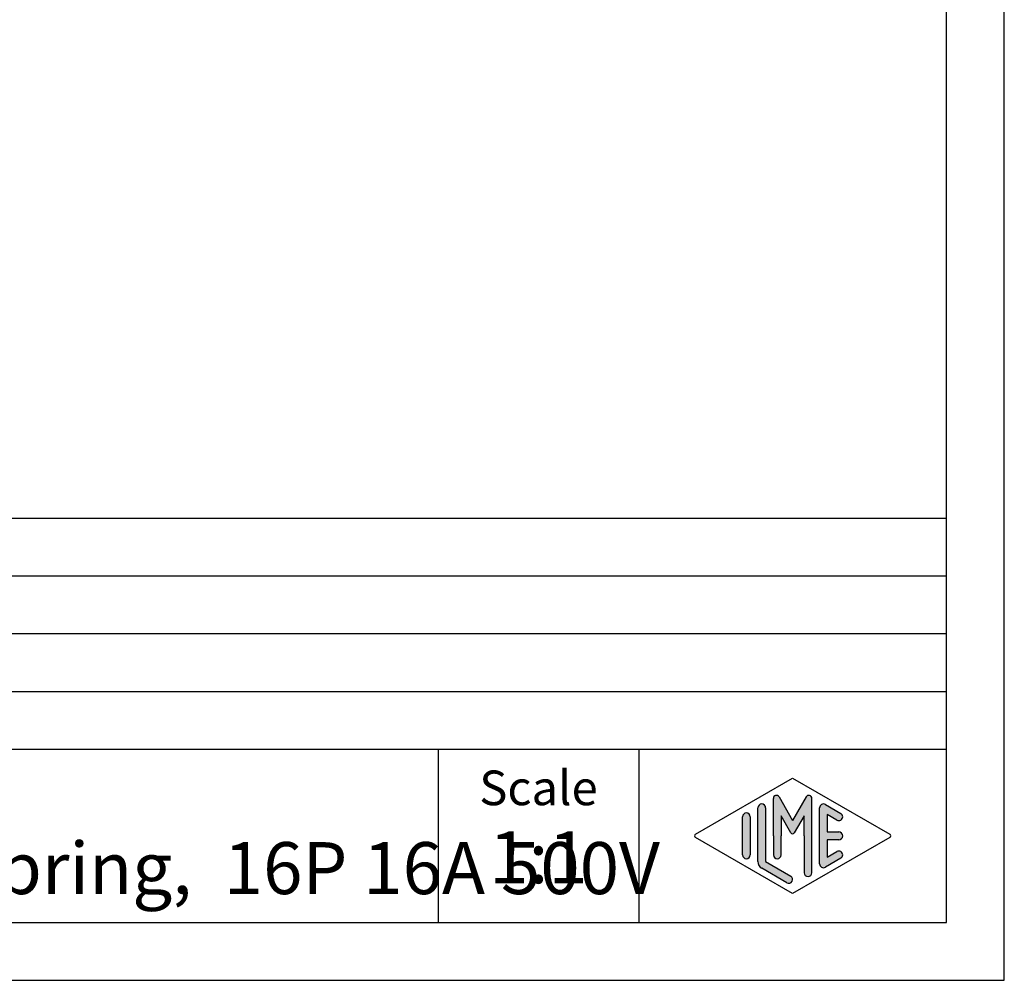
# Model space of a CAD drawing. Units: millimetres. Extents: x 0 to 210, y 0 to 297.
# Drawn here: x 125 to 210, y 0 to 83 of the extents above; entities that cross this region are included whole.
import ezdxf

# ---------------------------------------------------------------- set-up
doc = ezdxf.new("R2010")
doc.units = ezdxf.units.MM
doc.layers.add('1', color=7, linetype='Continuous')
doc.styles.add('CONVERTER_11', font='ARIAL.TTF', dxfattribs={"width": 1.2})
doc.styles.add('CONVERTER_12', font='ARIAL.TTF', dxfattribs={"width": 1.44})

# ---------------------------------------------------------------- blocks, each defined once
blk = doc.blocks.new('_formato_A4', base_point=(210, 0))
at = {"layer": '1', "linetype": 'Continuous'}
h = blk.add_hatch(color=7, dxfattribs=at)
edge = h.paths.add_edge_path()
edge.add_arc((190.2746002345513, 15.73121731203457), 0.26496621247531, 30.00000000001614, 180)
edge.add_line((190.0096340220759, 15.73121731203457), (190.0096340220759, 12.5))
edge.add_line((190.0096340220759, 12.5), (190.0096340220759, 10.84758507263291))
edge.add_arc((190.3429673554093, 10.84758507263291), 0.3333333333333997, 180, 360)
edge.add_line((190.6763006887427, 10.84758507263291), (190.6763006887427, 12.5))
edge.add_line((190.6763006887427, 12.5), (190.6763006887427, 14.23205080756884))
edge.add_line((190.6763006887427, 14.23205080756884), (191.5319631214452, 12.75))
edge.add_arc((191.6763006887427, 12.83333333333326), 0.1666666666667336, 209.9999999999573, 330.0000000000182)
edge.add_line((191.8206382560401, 12.75), (192.6763006887427, 14.23205080756884))
edge.add_line((192.6763006887427, 14.23205080756884), (192.6763006887427, 12.5))
edge.add_line((192.6763006887427, 12.5), (192.6763006887427, 9.308269070601796))
edge.add_arc((193.0096340220761, 9.308269070601796), 0.3333333333333997, 180, 360)
edge.add_line((193.3429673554093, 9.308269070601796), (193.3429673554093, 15.73121731203457))
edge.add_arc((193.078001142934, 15.73121731203457), 0.2649662124752865, 0, 149.9999999999716)
edge.add_line((192.848533671786, 15.86370041827229), (191.6763006887427, 13.83333333333326))
edge.add_line((191.6763006887427, 13.83333333333326), (190.5040677056994, 15.86370041827229))
h = blk.add_hatch(color=7, dxfattribs=at)
edge = h.paths.add_edge_path()
edge.add_line((189.3429673554093, 14.92250016016737), (189.3429673554093, 10.2700211480327))
edge.add_line((189.3429673554093, 10.2700211480327), (191.5095415065725, 9.020074522361597))
edge.add_arc((191.3429673554093, 8.731345993678701), 0.3333333333333567, -119.98163936884629, 60.01836063114939, ccw=False)
edge.add_line((191.1763932042461, 8.442617464995806), (189.009819053083, 9.692564090666906))
edge.add_arc((189.3429673554093, 10.2700211480327), 0.6666666666665719, 180.0000000000104, 240.0183606311601, ccw=False)
edge.add_line((188.6763006887427, 10.27002114803258), (188.6763006887427, 14.92250016016737))
edge.add_arc((189.0096340220759, 14.92250016016737), 0.3333333333333997, 0, 180, ccw=False)
h = blk.add_hatch(color=7, dxfattribs=at)
edge = h.paths.add_edge_path()
edge.add_line((195.5097265375795, 13.86454086225376), (194.6763006887427, 14.34536346735194))
edge.add_line((194.6763006887427, 14.34536346735194), (194.6763006887427, 12.83333333333326))
edge.add_line((194.6763006887427, 12.83333333333326), (195.6763006887427, 12.83333333333326))
edge.add_arc((195.6763006887427, 12.5), 0.3333333333333695, -90, 90, ccw=False)
edge.add_line((195.6763006887427, 12.16666666666663), (194.6763006887427, 12.16666666666663))
edge.add_line((194.6763006887427, 12.16666666666663), (194.6763006887427, 10.65463653264794))
edge.add_line((194.6763006887427, 10.65463653264794), (195.5097265375795, 11.13545913774624))
edge.add_arc((195.6763006887427, 10.84673060906323), 0.333333333333303, -60.01836063117082, 119.98163936884069, ccw=False)
edge.add_line((195.8428748399058, 10.55800208038033), (194.5095415065725, 9.78877131114973))
edge.add_arc((194.3429673554093, 10.07749983983263), 0.3333333333331723, 180, 299.9816393688503, ccw=False)
edge.add_line((194.0096340220761, 10.07749983983263), (194.0096340220761, 14.92250016016737))
edge.add_arc((194.3429673554093, 14.92250016016737), 0.333333333333374, 60.018360631149676, 180, ccw=False)
edge.add_line((194.5095415065725, 15.21122868885027), (195.8428748399058, 14.44199791961944))
edge.add_arc((195.6763006887427, 14.15326939093666), 0.3333333333333755, -119.98163936885021, 60.01836063116059, ccw=False)
h = blk.add_hatch(color=7, dxfattribs=at)
edge = h.paths.add_edge_path()
edge.add_line((188.0096340220759, 14.15326939093666), (188.0096340220759, 11.0392519172633))
edge.add_line((188.0096340220759, 11.0392519172633), (188.0096340220759, 10.84673060906323))
edge.add_arc((187.6763006887427, 10.84673060906323), 0.3333333333334281, 180, 360, ccw=False)
edge.add_line((187.3429673554093, 10.84673060906323), (187.3429673554093, 14.15326939093666))
edge.add_arc((187.6763006887427, 14.15326939093666), 0.3333333333331723, 0, 180, ccw=False)
at = {"layer": '1', "color": 7, "linetype": 'Continuous'}
for p, q in [((210, 0), (210, 297.0000000000001)), ((205, 4.99999999999989), (205, 292.0000000000001)), ((21, 40), (205, 40)), ((21, 35), (205, 35)), ((21, 30), (205, 30)), ((21, 25), (205, 25)), ((21, 20), (205, 20)), ((161, 20), (161, 5)), ((178.3526013774854, 20), (178.3526013774854, 5)), ((183.2598654136011, 12.64436426434133), (191.6763006887427, 17.5)), ((191.6763006887427, 17.5), (200.0927359638841, 12.64436426434133)), ((190.0096340220759, 12.5), (190.0096340220759, 15.73121731203457)), ((190.5040677056994, 15.86370041827229), (191.6763006887427, 13.83333333333326)), ((192.848533671786, 15.86370041827229), (191.6763006887427, 13.83333333333326)), ((193.3429673554093, 9.3082690706018), (193.3429673554093, 15.73121731203457)), ((188.6763006887427, 10.27002114803258), (188.6763006887427, 14.92250016016737)), ((189.3429673554093, 14.92250016016737), (189.3429673554093, 10.2700211480327)), ((194.0096340220761, 10.07749983983263), (194.0096340220761, 14.92250016016737)), ((194.5095415065725, 15.21122868885027), (195.8428748399058, 14.44199791961944)), ((187.3429673554093, 10.84673060906323), (187.3429673554093, 14.15326939093666)), ((188.0096340220759, 14.15326939093666), (188.0096340220759, 11.0392519172633)), ((191.5319631214452, 12.75), (190.6763006887427, 14.23205080756884)), ((190.6763006887427, 14.23205080756884), (190.6763006887427, 12.5)), ((192.6763006887427, 14.23205080756884), (191.8206382560401, 12.75)), ((192.6763006887427, 12.5), (192.6763006887427, 14.23205080756884)), ((195.5097265375795, 13.86454086225376), (194.6763006887427, 14.34536346735194)), ((194.6763006887427, 14.34536346735194), (194.6763006887427, 12.83333333333326)), ((194.6763006887427, 12.83333333333326), (195.6763006887427, 12.83333333333326)), ((191.6763006887427, 7.5), (183.2598654136011, 12.35563573565855)), ((190.0096340220759, 12.5), (190.0096340220759, 10.84758507263291)), ((190.6763006887427, 10.84758507263291), (190.6763006887427, 12.5)), ((200.0927359638841, 12.35563573565855), (191.6763006887427, 7.5)), ((192.6763006887427, 12.5), (192.6763006887427, 9.3082690706018)), ((195.6763006887427, 12.16666666666663), (194.6763006887427, 12.16666666666663)), ((194.6763006887427, 12.16666666666663), (194.6763006887427, 10.65463653264794)), ((194.6763006887427, 10.65463653264794), (195.5097265375795, 11.13545913774624)), ((188.0096340220759, 11.0392519172633), (188.0096340220759, 10.84673060906323)), ((189.3429673554093, 10.2700211480327), (191.5095415065725, 9.0200745223616)), ((195.8428748399058, 10.55800208038033), (194.5095415065725, 9.78877131114973)), ((191.1763932042461, 8.44261746499581), (189.009819053083, 9.69256409066691)), ((21, 4.99999999999989), (205, 4.99999999999989)), ((0, 0), (210, 0))]:
    blk.add_line(p, q, dxfattribs=at)
for centre, radius, start, end in [((190.2746002345513, 15.73121731203457), 0.26496621247531, 30.00000000001614, 180), ((193.078001142934, 15.73121731203457), 0.2649662124752865, 0, 149.9999999999716), ((189.0096340220759, 14.92250016016737), 0.3333333333333997, 0, 180), ((194.3429673554093, 14.92250016016737), 0.333333333333374, 60.01836063114968, 180), ((187.6763006887427, 14.15326939093666), 0.3333333333331723, 0, 180), ((195.6763006887427, 14.15326939093666), 0.3333333333333755, 240.0183606311498, 60.01836063116061), ((195.6763006887427, 12.5), 0.3333333333333695, 270, 90), ((183.3431524891828, 12.5), 0.1666666666666407, 119.9816393689046, 240.0183606311158), ((191.6763006887427, 12.83333333333326), 0.1666666666667336, 209.9999999999573, 330.0000000000182), ((200.0094488883026, 12.5), 0.1666666666666444, 299.9816393688249, 60.01836063115461), ((195.6763006887427, 10.84673060906323), 0.333333333333303, 299.9816393688292, 119.9816393688407), ((187.6763006887427, 10.84673060906323), 0.3333333333334281, 180, 0), ((189.3429673554093, 10.2700211480327), 0.6666666666665719, 180.0000000000104, 240.0183606311601), ((190.3429673554093, 10.84758507263291), 0.3333333333333997, 180, 0), ((194.3429673554093, 10.07749983983263), 0.3333333333331723, 180, 299.9816393688503), ((191.3429673554093, 8.7313459936787), 0.3333333333333567, 240.0183606311536, 60.01836063114937), ((193.0096340220761, 9.3082690706018), 0.3333333333333997, 180, 0)]:
    blk.add_arc(centre, radius, start, end, dxfattribs=at)
at = {"layer": '1', "color": 7, "insert": (169.6763006887427, 16.26063942075598), "char_height": 3, "attachment_point": 5, "line_spacing_factor": 1.32052821128451, "style": 'CONVERTER_11'}
blk.add_mtext('Scale', dxfattribs=at)
blk = doc.blocks.new('A4', base_point=(210, 0))
at = {"layer": '1'}
blk.add_blockref('_formato_A4', (210, 0), dxfattribs=at)

msp = doc.modelspace()

# ---------------------------------------------------------------- block references
msp.add_blockref('A4', (210, 0))

# ---------------------------------------------------------------- texts
at = {"layer": '1', "color": 7, "char_height": 4.5}
for s, insert, attachment_point, line_spacing_factor, style in [('CSHF 16 N\\PSQUICH female insert, spring,  16P 16A 500V', (55.27630068874271, 12.5), 4, 0.90036014405762, 'CONVERTER_12'), ('1:1', (169.6763006887427, 10.06063942075605), 5, 1.32052821128451, 'CONVERTER_11')]:
    msp.add_mtext(s, dxfattribs=dict(at, insert=insert, attachment_point=attachment_point, line_spacing_factor=line_spacing_factor, style=style))

doc.saveas('drawing.dxf')
